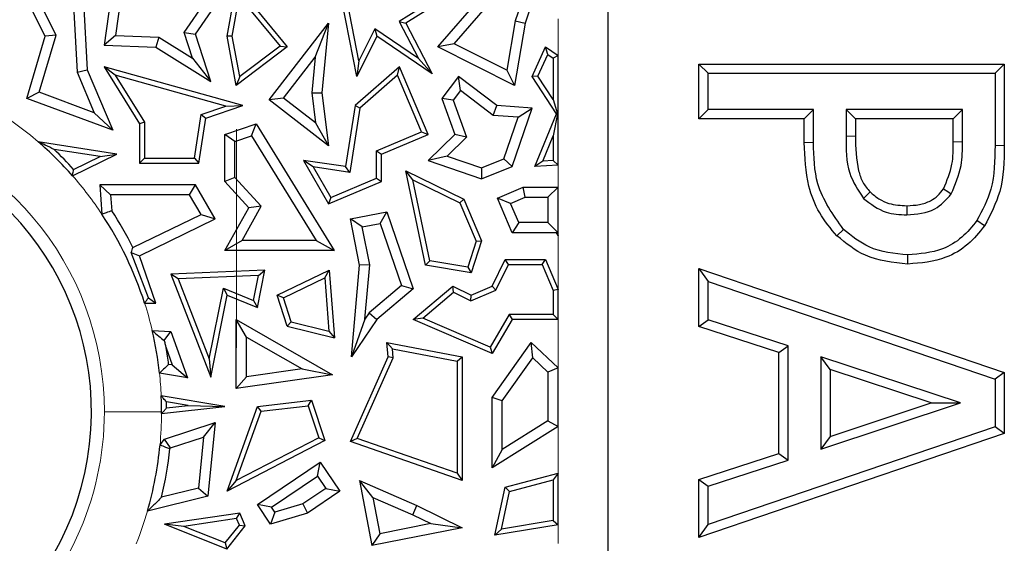
# Model space of a CAD drawing. Units: millimetres. Extents: x 0 to 420, y 0 to 297.
# Drawn here: x 169 to 175, y 45 to 48 of the extents above; entities that cross this region are included whole.
import ezdxf

# ---------------------------------------------------------------- set-up
doc = ezdxf.new("R2010")
doc.units = ezdxf.units.MM
doc.linetypes.add('CENTER', pattern=[10.16, 6.35, -1.27, 1.27, -1.27])

msp = doc.modelspace()

# ---------------------------------------------------------------- linework, layer by layer
at = {"color": 7, "linetype": 'CENTER', "lineweight": 18}
msp.add_line((170.3718, 85.7043), (170.3718, 44.3707), dxfattribs=at)
at = {"color": 7, "linetype": 'Continuous', "lineweight": 25}
for p, q in [((172.5293, 52.1289), (172.5293, 41.2956)), ((172.1819, 48.7897), (171.9915, 48.2342)), ((172.2407, 48.7799), (172.0487, 48.2196)), ((171.5419, 48.0813), (171.9178, 48.5142)), ((169.6535, 48.4574), (169.6031, 48.0917)), ((171.6718, 48.4517), (171.318, 48.2301)), ((171.6359, 48.1), (171.9825, 48.4991)), ((170.3177, 48.1437), (170.371, 48.4423)), ((170.371, 48.4423), (170.6674, 48.0813)), ((171.712, 48.4423), (171.3566, 48.2196)), ((169.2616, 48.1437), (169.1543, 48.3569)), ((169.483, 48.3444), (169.5049, 47.9482)), ((169.7037, 48.3911), (169.6702, 48.148)), ((170.0685, 48.1653), (170.1946, 48.3469)), ((170.1335, 48.1558), (170.2644, 48.3444)), ((170.3476, 48.1438), (170.3887, 48.3744)), ((170.3887, 48.3744), (170.6252, 48.0863)), ((171.0713, 47.9106), (170.987, 48.3444)), ((171.0837, 48.001), (171.0178, 48.3402)), ((169.3245, 48.1493), (169.2516, 48.2944)), ((169.4272, 48.2877), (169.4468, 47.9347)), ((171.318, 48.2301), (171.4298, 48.0149)), ((171.318, 48.2301), (171.3566, 48.2196)), ((171.9915, 48.2342), (171.9426, 47.9466)), ((171.9915, 48.2342), (172.0487, 48.2196)), ((170.1174, 48.016), (170.0685, 48.1653)), ((170.0685, 48.1653), (170.1335, 48.1558)), ((170.5627, 47.7742), (170.9072, 48.2196)), ((170.8291, 48.0226), (170.9072, 48.2196)), ((170.9072, 48.2196), (170.8682, 47.8156)), ((171.1766, 48.1869), (171.0837, 48.001)), ((171.4298, 48.0149), (171.1766, 48.1869)), ((171.1766, 48.1869), (171.1879, 48.1437)), ((171.3566, 48.2196), (171.5095, 47.9253)), ((172.0487, 48.2196), (171.9873, 47.8585)), ((169.1543, 47.7822), (169.2616, 48.1437)), ((169.2263, 47.8182), (169.3245, 48.1493)), ((169.3245, 48.1493), (169.2616, 48.1437)), ((169.6702, 48.148), (169.6031, 48.0917)), ((169.6702, 48.148), (169.9208, 48.1385)), ((169.9208, 48.1385), (169.9029, 48.0803)), ((169.9208, 48.1385), (170.1174, 48.016)), ((170.2235, 47.8806), (170.1335, 48.1558)), ((170.3476, 48.1438), (170.3177, 48.1437)), ((170.371, 47.8585), (170.3177, 48.1437)), ((170.3912, 47.9105), (170.3476, 48.1438)), ((171.1879, 48.1437), (171.0713, 47.9106)), ((171.5095, 47.9253), (171.1879, 48.1437)), ((169.6031, 48.0917), (169.9029, 48.0803)), ((169.9029, 48.0803), (170.2235, 47.8806)), ((170.6674, 48.0813), (170.371, 47.8585)), ((170.6252, 48.0863), (170.3912, 47.9105)), ((170.6252, 48.0863), (170.6674, 48.0813)), ((171.6359, 48.1), (171.5419, 48.0813)), ((171.9873, 47.8585), (171.5419, 48.0813)), ((171.9426, 47.9466), (171.6359, 48.1)), ((172.0898, 47.91), (172.1679, 48.0813)), ((172.1801, 48.0372), (172.1679, 48.0813)), ((172.1679, 48.0813), (172.2407, 48.0313)), ((170.1174, 48.016), (170.2235, 47.8806)), ((170.6451, 47.7847), (170.8291, 48.0226)), ((170.8291, 48.0226), (170.8091, 47.8147)), ((171.0837, 48.001), (171.0713, 47.9106)), ((171.4298, 48.0149), (171.5095, 47.9253)), ((172.1232, 47.9125), (172.1801, 48.0372)), ((172.1801, 48.0372), (172.2113, 48.0158)), ((172.2407, 48.0313), (172.2113, 48.0158)), ((172.2113, 48.0158), (172.2113, 47.7772)), ((172.2407, 47.3941), (172.2407, 48.0313)), ((169.4468, 47.9347), (169.5049, 47.9482)), ((169.5049, 47.9482), (169.6535, 47.5973)), ((169.6678, 47.9169), (169.6031, 47.9655)), ((169.6031, 47.9655), (169.8079, 47.6356)), ((170.4088, 47.7411), (169.6031, 47.9655)), ((171.3195, 47.9655), (171.0613, 47.7411)), ((171.3082, 47.9168), (171.3195, 47.9655)), ((171.4857, 47.5734), (171.3195, 47.9655)), ((171.9426, 47.9466), (171.9873, 47.8585)), ((173.0591, 47.6639), (173.0591, 47.9821)), ((173.0591, 47.9821), (173.1127, 47.9285)), ((173.0591, 47.9821), (174.8329, 47.9821)), ((174.8329, 47.9821), (174.7793, 47.9285)), ((174.8329, 47.9821), (174.8329, 47.5085)), ((169.4468, 47.9347), (169.5463, 47.6997)), ((169.6678, 47.9169), (169.8373, 47.644)), ((170.3098, 47.7382), (169.6678, 47.9169)), ((170.3912, 47.9105), (170.371, 47.8585)), ((171.3082, 47.9168), (171.0886, 47.726)), ((171.4471, 47.589), (171.3082, 47.9168)), ((171.6623, 47.91), (171.5653, 47.7822)), ((171.6736, 47.8277), (171.6623, 47.91)), ((171.8848, 47.7411), (171.6623, 47.91)), ((172.1232, 47.9125), (172.0898, 47.91)), ((172.2314, 47.6923), (172.0898, 47.91)), ((172.2113, 47.7772), (172.1232, 47.9125)), ((173.1127, 47.7175), (173.1127, 47.9285)), ((173.1127, 47.9285), (174.7793, 47.9285)), ((174.7793, 47.9285), (174.7793, 47.5089)), ((171.6736, 47.8277), (171.6315, 47.7721)), ((171.8632, 47.6837), (171.6736, 47.8277)), ((169.2263, 47.8182), (169.1543, 47.7822)), ((169.6535, 47.5973), (169.1543, 47.7822)), ((169.5463, 47.6997), (169.2263, 47.8182)), ((170.6451, 47.7847), (170.5627, 47.7742)), ((170.9072, 47.5077), (170.5627, 47.7742)), ((170.8311, 47.6409), (170.6451, 47.7847)), ((170.8091, 47.8147), (170.8682, 47.8156)), ((170.8091, 47.8147), (170.8311, 47.6409)), ((170.8682, 47.8156), (170.9072, 47.5077)), ((171.6315, 47.7721), (171.5653, 47.7822)), ((171.5653, 47.7822), (171.641, 47.5734)), ((171.6315, 47.7721), (171.7092, 47.5577)), ((172.2113, 47.7772), (172.2363, 47.6928)), ((170.1679, 47.6893), (170.3098, 47.7382)), ((170.1942, 47.6673), (170.4088, 47.7411)), ((170.3098, 47.7382), (170.4088, 47.7411)), ((171.0613, 47.7411), (171.0054, 47.3862)), ((171.0886, 47.726), (171.0299, 47.3528)), ((171.0886, 47.726), (171.0613, 47.7411)), ((171.8632, 47.6837), (171.8848, 47.7411)), ((172.0898, 47.7265), (171.8848, 47.7411)), ((171.9732, 47.3862), (172.0898, 47.7265)), ((172.0094, 47.6733), (172.0898, 47.7265)), ((173.0591, 47.6639), (173.1127, 47.7175)), ((173.7245, 47.7175), (173.1127, 47.7175)), ((173.6709, 47.6639), (173.7245, 47.7175)), ((173.7245, 47.5263), (173.7245, 47.7175)), ((174.5895, 47.7175), (173.9144, 47.7175)), ((173.9144, 47.7175), (173.9144, 47.5636)), ((173.968, 47.6639), (173.9144, 47.7175)), ((174.5359, 47.6639), (174.5895, 47.7175)), ((174.5895, 47.5303), (174.5895, 47.7175)), ((169.5463, 47.6997), (169.6535, 47.5973)), ((170.128, 47.4352), (170.1679, 47.6893)), ((170.1532, 47.4058), (170.1942, 47.6673)), ((170.1679, 47.6893), (170.1942, 47.6673)), ((172.0094, 47.6733), (171.8632, 47.6837)), ((171.9263, 47.4308), (172.0094, 47.6733)), ((172.1062, 47.3862), (172.2314, 47.6923)), ((172.2363, 47.6928), (172.2113, 47.5654)), ((172.2363, 47.6928), (172.2314, 47.6923)), ((173.6709, 47.6639), (173.0591, 47.6639)), ((173.6709, 47.5259), (173.6709, 47.6639)), ((173.968, 47.6639), (173.968, 47.5638)), ((174.5359, 47.6639), (173.968, 47.6639)), ((174.5359, 47.5306), (174.5359, 47.6639)), ((169.8373, 47.644), (169.8079, 47.6356)), ((169.8079, 47.6356), (169.8079, 47.4058)), ((169.8373, 47.644), (169.8373, 47.4352)), ((170.304, 47.5734), (170.4856, 47.6356)), ((170.4603, 47.5648), (170.4856, 47.6356)), ((170.4856, 47.6356), (170.9398, 46.8988)), ((170.8311, 47.6409), (170.9072, 47.5077)), ((170.3627, 47.5314), (170.304, 47.5734)), ((170.304, 47.2996), (170.304, 47.5734)), ((170.3627, 47.5314), (170.4603, 47.5648)), ((170.4603, 47.5648), (170.8345, 46.9576)), ((171.186, 47.4783), (171.4471, 47.589)), ((171.2154, 47.4589), (171.4857, 47.5734)), ((171.4471, 47.589), (171.4857, 47.5734)), ((171.641, 47.5734), (171.4857, 47.4223)), ((171.7092, 47.5577), (171.5952, 47.4469)), ((171.7092, 47.5577), (171.641, 47.5734)), ((172.1511, 47.4183), (172.2113, 47.5654)), ((172.2113, 47.5654), (172.2113, 47.4218)), ((169.6773, 47.4589), (169.2201, 47.5306)), ((169.5799, 47.4444), (169.3126, 47.4863)), ((170.3627, 47.3226), (170.3627, 47.5314)), ((171.186, 47.3195), (171.186, 47.4783)), ((171.186, 47.4783), (171.2154, 47.4589)), ((169.4187, 47.3337), (169.6773, 47.4589)), ((169.4259, 47.3699), (169.5799, 47.4444)), ((169.5799, 47.4444), (169.6773, 47.4589)), ((169.8373, 47.4352), (169.8079, 47.4058)), ((169.8373, 47.4352), (170.128, 47.4352)), ((170.128, 47.4352), (170.1532, 47.4058)), ((170.8178, 47.3843), (170.7622, 47.4223)), ((171.0054, 47.3862), (170.7622, 47.4223)), ((170.7622, 47.4223), (170.9072, 47.1695)), ((171.2154, 47.3001), (171.2154, 47.4589)), ((171.5952, 47.4469), (171.4857, 47.4223)), ((171.4857, 47.4223), (171.7964, 47.3158)), ((171.5952, 47.4469), (171.7949, 47.3785)), ((171.7949, 47.3785), (171.9263, 47.4308)), ((171.9263, 47.4308), (171.9732, 47.3862)), ((172.2113, 47.4218), (172.1511, 47.4183)), ((172.2113, 47.4218), (172.2407, 47.3941)), ((169.8079, 47.4058), (170.1532, 47.4058)), ((170.8178, 47.3843), (170.9197, 47.2067)), ((171.0299, 47.3528), (170.8178, 47.3843)), ((171.0299, 47.3528), (171.0054, 47.3862)), ((171.7949, 47.3785), (171.7964, 47.3158)), ((171.7964, 47.3158), (171.9732, 47.3862)), ((172.1511, 47.4183), (172.1062, 47.3862)), ((172.2407, 47.3941), (172.1062, 47.3862)), ((170.3627, 47.3226), (170.304, 47.2996)), ((170.5164, 47.1558), (170.3627, 47.3226)), ((170.9197, 47.2067), (171.186, 47.3195)), ((171.186, 47.3195), (171.2154, 47.3001)), ((171.3975, 47.3095), (171.3566, 47.3621)), ((171.3566, 47.3621), (171.6934, 47.1981)), ((171.47, 46.8134), (171.3566, 47.3621)), ((171.3975, 47.3095), (171.6707, 47.1765)), ((171.4947, 46.8391), (171.3975, 47.3095)), ((169.6411, 47.2218), (169.5778, 47.2806)), ((170.1335, 47.2806), (169.5778, 47.2806)), ((169.5778, 47.2806), (169.5904, 47.1099)), ((170.0997, 47.2218), (170.1335, 47.2806)), ((170.2489, 47.0821), (170.1335, 47.2806)), ((170.4442, 47.1475), (170.304, 47.2996)), ((170.9072, 47.1695), (171.2154, 47.3001)), ((171.8878, 47.2037), (172.0381, 47.2673)), ((172.05, 47.2086), (172.0381, 47.2673)), ((172.0381, 47.2673), (172.2407, 47.2673)), ((172.2407, 47.2673), (172.1819, 47.2086)), ((172.2407, 46.9857), (172.2407, 47.2673)), ((170.0997, 47.2218), (169.6411, 47.2218)), ((169.6411, 47.2218), (169.6479, 47.1295)), ((170.1662, 47.1073), (170.0997, 47.2218)), ((170.9197, 47.2067), (170.9072, 47.1695)), ((171.6707, 47.1765), (171.6934, 47.1981)), ((171.6934, 47.1981), (171.7964, 46.9551)), ((171.9649, 47.1725), (171.8878, 47.2037)), ((171.9732, 47.0022), (171.8878, 47.2037)), ((171.9649, 47.1725), (172.05, 47.2086)), ((172.05, 47.2086), (172.1819, 47.2086)), ((172.1819, 47.2086), (172.1819, 47.061)), ((170.304, 46.8988), (170.4442, 47.1475)), ((170.4046, 46.9576), (170.5164, 47.1558)), ((170.5164, 47.1558), (170.4442, 47.1475)), ((171.6707, 47.1765), (171.765, 46.9538)), ((172.0121, 47.061), (171.9649, 47.1725)), ((169.7706, 46.9159), (170.1662, 47.1073)), ((169.8079, 46.8687), (170.2489, 47.0821)), ((170.1662, 47.1073), (170.2489, 47.0821)), ((171.0338, 47.0821), (171.2454, 47.1237)), ((171.1028, 47.0357), (171.0338, 47.0821)), ((171.0867, 46.8134), (171.0338, 47.0821)), ((171.2065, 47.0561), (171.2454, 47.1237)), ((171.2454, 47.1237), (171.3995, 46.6759)), ((171.1028, 47.0357), (171.2065, 47.0561)), ((171.146, 46.8165), (171.1028, 47.0357)), ((171.2065, 47.0561), (171.3308, 46.6949)), ((172.0121, 47.061), (171.9732, 47.0022)), ((172.1819, 47.061), (172.0121, 47.061)), ((172.1819, 47.061), (172.2349, 47.008)), ((173.8605, 46.9839), (173.8985, 47.0217)), ((174.7182, 47.0419), (174.6742, 47.0724)), ((172.2314, 47.0022), (171.9732, 47.0022)), ((172.2349, 47.008), (172.2314, 47.0022)), ((172.2407, 46.9857), (172.2314, 47.0022)), ((172.2349, 47.008), (172.2407, 46.9857)), ((170.4046, 46.9576), (170.304, 46.8988)), ((170.8345, 46.9576), (170.4046, 46.9576)), ((170.8345, 46.9576), (170.9398, 46.8988)), ((171.765, 46.9538), (171.7154, 46.8021)), ((171.7964, 46.9551), (171.7355, 46.769)), ((171.765, 46.9538), (171.7964, 46.9551)), ((169.8604, 46.6239), (169.761, 46.8882)), ((169.761, 46.8882), (169.8079, 46.8687)), ((169.9029, 46.5936), (169.8079, 46.8687)), ((170.9398, 46.8988), (170.304, 46.8988)), ((174.2725, 46.82), (174.2724, 46.8736)), ((171.0398, 46.2808), (171.0867, 46.8134)), ((171.146, 46.8165), (171.0867, 46.8134)), ((171.118, 46.4994), (171.146, 46.8165)), ((171.4947, 46.8391), (171.47, 46.8134)), ((171.7355, 46.769), (171.47, 46.8134)), ((171.7154, 46.8021), (171.4947, 46.8391)), ((171.7154, 46.8021), (171.7355, 46.769)), ((171.8574, 46.6909), (171.9334, 46.847)), ((171.879, 46.6682), (171.9517, 46.8177)), ((171.9517, 46.8177), (171.9334, 46.847)), ((171.9334, 46.847), (172.1666, 46.847)), ((171.9517, 46.8177), (172.1471, 46.8177)), ((172.1471, 46.8177), (172.1666, 46.847)), ((172.1471, 46.8177), (172.2113, 46.6662)), ((172.1666, 46.847), (172.2407, 46.6721)), ((173.0591, 46.7945), (173.1127, 46.7196)), ((173.0591, 46.7945), (174.8329, 46.1893)), ((173.0591, 46.458), (173.0591, 46.7945)), ((170.5368, 46.7847), (169.9917, 46.7619)), ((170.0339, 46.7343), (169.9917, 46.7619)), ((169.9917, 46.7619), (170.2235, 46.1639)), ((170.5007, 46.7538), (170.0339, 46.7343)), ((170.4719, 46.6081), (170.5007, 46.7538)), ((170.4938, 46.5674), (170.5368, 46.7847)), ((170.5007, 46.7538), (170.5368, 46.7847)), ((170.6087, 46.6393), (170.9114, 46.7847)), ((170.6446, 46.6239), (170.8853, 46.7396)), ((170.8853, 46.7396), (170.9114, 46.7847)), ((170.8853, 46.7396), (170.9088, 46.4305)), ((170.9114, 46.7847), (170.9412, 46.3922)), ((170.0339, 46.7343), (170.2144, 46.2688)), ((170.2144, 46.2688), (170.2958, 46.68)), ((170.2958, 46.68), (170.4719, 46.6081)), ((170.2958, 46.68), (170.3177, 46.6393)), ((171.3308, 46.6949), (171.1438, 46.5372)), ((171.3308, 46.6949), (171.3995, 46.6759)), ((171.3995, 46.4974), (171.6294, 46.6909)), ((171.6337, 46.6561), (171.6294, 46.6909)), ((171.6294, 46.6909), (171.7355, 46.6393)), ((171.7355, 46.6393), (171.8574, 46.6909)), ((171.879, 46.6682), (171.8574, 46.6909)), ((173.1127, 46.7196), (174.7793, 46.151)), ((173.1127, 46.4968), (173.1127, 46.7196)), ((169.8604, 46.6239), (169.9029, 46.5936)), ((170.2235, 46.1639), (170.3177, 46.6393)), ((170.3177, 46.6393), (170.4938, 46.5674)), ((170.6446, 46.6239), (170.6087, 46.6393)), ((170.6674, 46.4602), (170.6087, 46.6393)), ((170.6903, 46.4848), (170.6446, 46.6239)), ((171.3995, 46.6759), (171.1879, 46.4974)), ((171.4547, 46.5055), (171.6337, 46.6561)), ((171.6337, 46.6561), (171.7346, 46.607)), ((171.7346, 46.607), (171.879, 46.6682)), ((171.7346, 46.607), (171.7355, 46.6393)), ((172.2407, 46.6721), (172.2113, 46.6662)), ((172.2113, 46.6662), (172.2113, 46.5268)), ((172.2407, 46.4974), (172.2407, 46.6721)), ((169.8384, 46.5936), (169.9029, 46.5936)), ((170.4719, 46.6081), (170.4938, 46.5674)), ((171.1438, 46.5372), (171.118, 46.4994)), ((171.1438, 46.5372), (171.1879, 46.4974)), ((171.9563, 46.5268), (171.8451, 46.3369)), ((172.2113, 46.5268), (171.9563, 46.5268)), ((171.9563, 46.5268), (171.9732, 46.4974)), ((172.2113, 46.5268), (172.2407, 46.4974)), ((170.4298, 46.3961), (170.371, 46.4974)), ((170.371, 46.0965), (170.371, 46.4974)), ((170.371, 46.4974), (170.9309, 46.1773)), ((170.6903, 46.4848), (170.6674, 46.4602)), ((170.6674, 46.4602), (170.9412, 46.3922)), ((170.6903, 46.4848), (170.9088, 46.4305)), ((171.118, 46.4994), (171.0398, 46.2808)), ((171.1879, 46.4974), (171.0398, 46.2808)), ((171.4547, 46.5055), (171.3995, 46.4974)), ((171.8574, 46.2996), (171.3995, 46.4974)), ((171.8451, 46.3369), (171.4547, 46.5055)), ((171.9732, 46.4974), (171.8574, 46.2996)), ((172.2407, 46.4974), (171.9732, 46.4974)), ((173.0591, 46.458), (173.1127, 46.4968)), ((173.5232, 46.3057), (173.0591, 46.458)), ((173.5768, 46.3445), (173.1127, 46.4968)), ((169.8825, 46.4341), (169.9917, 46.4292)), ((169.9518, 46.3755), (169.9917, 46.4292)), ((169.9917, 46.4292), (170.0871, 46.1591)), ((170.4298, 46.1643), (170.4298, 46.3961)), ((170.4298, 46.3961), (170.7534, 46.2111)), ((170.9088, 46.4305), (170.9412, 46.3922)), ((171.2782, 46.3278), (171.2454, 46.3639)), ((171.2454, 46.3639), (171.6836, 46.2808)), ((171.2529, 46.2808), (171.2454, 46.3639)), ((171.8451, 46.3369), (171.8574, 46.2996)), ((171.8574, 46.0444), (172.084, 46.3639)), ((172.093, 46.275), (172.084, 46.3639)), ((172.084, 46.3639), (172.2407, 46.2175)), ((173.5232, 46.3057), (173.5768, 46.3445)), ((173.5768, 45.6816), (173.5768, 46.3445)), ((169.963, 46.3339), (169.9984, 46.2337)), ((171.0338, 45.7897), (171.2529, 46.2808)), ((171.2829, 46.2758), (171.2529, 46.2808)), ((171.2829, 46.2758), (171.2782, 46.3278)), ((171.2782, 46.3278), (171.6542, 46.2565)), ((171.6542, 46.2565), (171.6836, 46.2808)), ((171.6836, 46.2808), (171.6836, 45.5631)), ((173.5232, 45.7204), (173.5232, 46.3057)), ((174.5779, 46.0135), (173.7667, 46.2819)), ((173.7667, 46.2819), (173.7667, 45.7439)), ((173.8203, 46.2077), (173.7667, 46.2819)), ((169.9984, 46.2337), (169.9778, 46.2371)), ((169.9984, 46.2337), (170.0871, 46.1591)), ((170.2144, 46.2688), (170.2235, 46.1639)), ((171.0737, 45.8069), (171.2829, 46.2758)), ((171.6542, 46.2565), (171.6542, 45.6044)), ((171.9161, 46.0256), (172.093, 46.275)), ((172.093, 46.275), (172.1819, 46.192)), ((170.0871, 46.1591), (169.9247, 46.1865)), ((170.9309, 46.1773), (170.371, 46.0965)), ((170.4298, 46.1643), (170.371, 46.0965)), ((170.7534, 46.2111), (170.4298, 46.1643)), ((170.7534, 46.2111), (170.9309, 46.1773)), ((172.2407, 46.2175), (172.1819, 46.192)), ((172.1819, 46.192), (172.1819, 45.9099)), ((172.2407, 45.8773), (172.2407, 46.2175)), ((174.4077, 46.0134), (173.8203, 46.2077)), ((173.8203, 46.2077), (173.8203, 45.8182)), ((174.8329, 46.1893), (174.7793, 46.151)), ((174.8329, 46.1893), (174.8329, 45.8364)), ((174.7793, 46.151), (174.7793, 45.8748)), ((170.304, 45.9917), (169.9348, 46.0544)), ((169.9368, 45.9511), (170.304, 45.9917)), ((170.0922, 45.9978), (169.9655, 46.0194)), ((169.9661, 45.9839), (170.0922, 45.9978)), ((170.0922, 45.9978), (170.304, 45.9917)), ((170.3177, 45.5013), (170.4938, 45.9917)), ((170.4938, 45.9917), (170.8089, 46.0289)), ((170.5153, 45.9646), (170.4938, 45.9917)), ((170.5153, 45.9646), (170.7884, 45.9969)), ((170.7884, 45.9969), (170.8089, 46.0289)), ((170.7884, 45.9969), (170.8499, 45.8096)), ((170.8089, 46.0289), (170.8856, 45.795)), ((171.9161, 46.0256), (171.8574, 46.0444)), ((171.8574, 45.637), (171.8574, 46.0444)), ((171.9161, 45.7433), (171.9161, 46.0256)), ((173.7667, 45.7439), (174.5779, 46.0135)), ((173.8203, 45.8182), (174.4077, 46.0134)), ((174.4077, 46.0134), (174.5779, 46.0135)), ((170.3706, 45.5617), (170.5153, 45.9646)), ((169.9531, 45.803), (170.2489, 45.8989)), ((170.1812, 45.8152), (170.2489, 45.8989)), ((170.2489, 45.8989), (170.2049, 45.4708)), ((172.2407, 45.8773), (171.8574, 45.637)), ((172.1819, 45.9099), (171.9161, 45.7433)), ((172.1819, 45.9099), (172.2407, 45.8773)), ((174.8329, 45.8364), (173.0591, 45.2312)), ((174.7793, 45.8748), (173.1127, 45.3061)), ((174.8329, 45.8364), (174.7793, 45.8748)), ((169.9279, 45.7696), (169.9531, 45.803)), ((169.9888, 45.7528), (169.9531, 45.803)), ((169.9888, 45.7528), (170.1812, 45.8152)), ((170.1812, 45.8152), (170.1506, 45.518)), ((170.8856, 45.795), (170.3177, 45.5013)), ((170.8499, 45.8096), (170.3706, 45.5617)), ((170.8499, 45.8096), (170.8856, 45.795)), ((171.0737, 45.8069), (171.0338, 45.7897)), ((171.6836, 45.5631), (171.0338, 45.7897)), ((171.6542, 45.6044), (171.0737, 45.8069)), ((173.8203, 45.8182), (173.7667, 45.7439)), ((169.9848, 45.7474), (169.9888, 45.7528)), ((171.9161, 45.7433), (171.8574, 45.637)), ((173.0591, 45.5678), (173.5232, 45.7204)), ((173.5232, 45.7204), (173.5768, 45.6816)), ((170.4938, 45.4225), (170.8588, 45.6698)), ((170.8431, 45.5882), (170.8588, 45.6698)), ((170.8588, 45.6698), (170.973, 45.5013)), ((173.1127, 45.529), (173.5768, 45.6816)), ((171.6542, 45.6044), (171.6836, 45.5631)), ((171.9334, 45.5229), (172.2407, 45.6044)), ((172.2407, 45.6044), (172.2113, 45.5662)), ((172.2407, 45.3047), (172.2407, 45.6044)), ((170.3706, 45.5617), (170.3177, 45.5013)), ((170.5754, 45.4068), (170.8431, 45.5882)), ((170.8431, 45.5882), (170.8914, 45.517)), ((171.1649, 45.4647), (171.0867, 45.5631)), ((171.0867, 45.5631), (171.4205, 45.4171)), ((171.0867, 45.5631), (171.1576, 45.1842)), ((171.9583, 45.4991), (172.2113, 45.5662)), ((172.2113, 45.5662), (172.2113, 45.3296)), ((173.0591, 45.2312), (173.0591, 45.5678)), ((173.0591, 45.5678), (173.1127, 45.529)), ((170.1506, 45.518), (169.937, 45.4655)), ((170.1506, 45.518), (170.2049, 45.4708)), ((170.8914, 45.517), (170.7585, 45.4269)), ((170.973, 45.5013), (170.784, 45.3732)), ((170.8914, 45.517), (170.973, 45.5013)), ((171.8732, 45.2446), (171.9334, 45.5229)), ((171.9111, 45.2806), (171.9583, 45.4991)), ((171.9583, 45.4991), (171.9334, 45.5229)), ((173.1127, 45.3061), (173.1127, 45.529)), ((170.2049, 45.4708), (169.8548, 45.3848)), ((170.5754, 45.4068), (170.4938, 45.4225)), ((170.5704, 45.3093), (170.4938, 45.4225)), ((170.7585, 45.4269), (170.5949, 45.378)), ((170.7585, 45.4269), (170.784, 45.3732)), ((171.1649, 45.4647), (171.2045, 45.2534)), ((171.1649, 45.4647), (171.3958, 45.3638)), ((170.3913, 45.3732), (169.9531, 45.3093)), ((170.3732, 45.3409), (170.3913, 45.3732)), ((170.4233, 45.2989), (170.3913, 45.3732)), ((170.5949, 45.378), (170.5704, 45.3093)), ((170.784, 45.3732), (170.5704, 45.3093)), ((170.5949, 45.378), (170.5754, 45.4068)), ((171.3958, 45.3638), (171.4205, 45.4171)), ((171.3958, 45.3638), (171.5011, 45.3123)), ((171.4205, 45.4171), (171.6836, 45.2885)), ((170.0656, 45.296), (169.9531, 45.3093)), ((170.316, 45.1644), (169.9531, 45.3093)), ((170.3732, 45.3409), (170.0656, 45.296)), ((170.3893, 45.3035), (170.3732, 45.3409)), ((171.5011, 45.3123), (171.2045, 45.2534)), ((171.5011, 45.3123), (171.6836, 45.2885)), ((172.2407, 45.3047), (171.8732, 45.2446)), ((172.2113, 45.3296), (171.9111, 45.2806)), ((172.2113, 45.3296), (172.2407, 45.3047)), ((173.0591, 45.2312), (173.1127, 45.3061)), ((170.3066, 45.1998), (170.0656, 45.296)), ((170.3066, 45.1998), (170.3893, 45.3035)), ((170.316, 45.1644), (170.4233, 45.2989)), ((170.3893, 45.3035), (170.4233, 45.2989)), ((171.6836, 45.2885), (171.1576, 45.1842)), ((171.2045, 45.2534), (171.1576, 45.1842)), ((171.9111, 45.2806), (171.8732, 45.2446)), ((170.3066, 45.1998), (170.316, 45.1644))]:
    msp.add_line(p, q, dxfattribs=at)
at = {"color": 8, "linetype": 'Continuous', "lineweight": 18}
for p, q in [((172.2407, 48.0313), (172.2407, 48.2458)), ((173.6709, 47.5259), (173.7245, 47.5263)), ((174.8329, 47.5085), (174.7793, 47.5089)), ((172.2407, 47.2673), (172.2407, 47.3941)), ((172.2407, 46.6721), (172.2407, 46.9857)), ((172.2407, 46.2175), (172.2407, 46.4974)), ((169.6048, 45.9622), (169.9369, 45.9622)), ((172.2407, 45.6044), (172.2407, 45.8773)), ((172.2407, 45.1956), (172.2407, 45.3047))]:
    msp.add_line(p, q, dxfattribs=at)
at = {"color": 8, "linetype": 'Continuous', "lineweight": 18, "flags": 128}
for points in [[(173.968, 47.5638), (173.9379, 47.5637), (173.9144, 47.5636)], [(174.5359, 47.5306), (174.5659, 47.5304), (174.5895, 47.5303)]]:
    msp.add_lwpolyline(points, dxfattribs=at)
at = {"color": 7, "linetype": 'Continuous', "lineweight": 25, "flags": 128}
for points in [[(174.4802, 47.2577), (174.5052, 47.2411), (174.5249, 47.228)], [(174.0533, 47.2394), (174.032, 47.2183), (174.0152, 47.2016)], [(174.2668, 47.1593), (174.267, 47.1293), (174.2671, 47.1057)]]:
    msp.add_lwpolyline(points, dxfattribs=at)
at = {"color": 8, "linetype": 'Continuous', "lineweight": 18}
for radius, start, end in [(2.0742, 49.1243, 57.7203), (1.7421, 0, 80.5807), (2.0742, 33.5945, 41.3929), (2.0742, 13.148, 17.7205), (2.0742, 2.546, 6.2069), (1.7421, 260.5807, 0), (2.0742, 354.6718, 359.6927), (2.0742, 338.3076, 343.834)]:
    msp.add_arc((167.8627, 45.9622), radius, start, end, dxfattribs=at)
at = {"color": 7, "linetype": 'Continuous', "lineweight": 25}
for radius, start, end in [(1.6667, 260.5807, 80.5807), (2.0742, 41.3929, 49.1243), (2.1036, 42.0018, 46.4296), (2.0742, 17.7205, 33.5945), (2.133, 26.559, 33.1779), (2.0742, 6.2069, 13.148), (2.133, 7.405, 10.0359), (2.0742, 0, 2.546), (2.1036, 0.5904, 1.556), (2.0742, 359.6927, 0), (2.0742, 343.834, 354.6718), (2.133, 346.5321, 354.2201)]:
    msp.add_arc((167.8627, 45.9622), radius, start, end, dxfattribs=at)
for points, knots in [([(173.9144, 47.5636), (173.9134, 47.4896), (173.9116, 47.3581), (173.9837, 47.2492), (174.0152, 47.2016)], [0, 0, 0, 0, 0.56263, 1, 1, 1, 1]), ([(173.968, 47.5638), (173.9693, 47.4961), (173.9711, 47.4045), (174.0071, 47.2935), (174.0379, 47.2574), (174.0533, 47.2394)], [0, 0, 0, 0, 0.588892, 0.795429, 1, 1, 1, 1]), ([(169.3126, 47.4863), (169.2957, 47.4946), (169.2656, 47.5093), (169.234, 47.5241), (169.2201, 47.5306)], [0, 0, 0, 0, 0.559995, 1, 1, 1, 1]), ([(173.8605, 46.9839), (173.8245, 47.0267), (173.7523, 47.1124), (173.6805, 47.2994), (173.6745, 47.4408), (173.6709, 47.5259)], [0, 0, 0, 0, 0.283101, 0.568201, 1, 1, 1, 1]), ([(173.8985, 47.0217), (173.8383, 47.1066), (173.7302, 47.2589), (173.7262, 47.4443), (173.7245, 47.5263)], [0, 0, 0, 0, 0.557736, 1, 1, 1, 1]), ([(174.4802, 47.2577), (174.4998, 47.3046), (174.5364, 47.392), (174.5361, 47.4867), (174.5359, 47.5306)], [0, 0, 0, 0, 0.535865, 1, 1, 1, 1]), ([(174.5249, 47.228), (174.5481, 47.282), (174.5896, 47.3788), (174.5895, 47.4839), (174.5895, 47.5303)], [0, 0, 0, 0, 0.5580876, 1, 1, 1, 1]), ([(174.7793, 47.5089), (174.7781, 47.4225), (174.7758, 47.2684), (174.7052, 47.1322), (174.6742, 47.0724)], [0, 0, 0, 0, 0.560873, 1, 1, 1, 1]), ([(174.8329, 47.5085), (174.8313, 47.4178), (174.8285, 47.253), (174.7524, 47.1073), (174.7182, 47.0419)], [0, 0, 0, 0, 0.550376, 1, 1, 1, 1]), ([(169.4187, 47.3337), (169.4201, 47.3405), (169.4225, 47.3525), (169.4249, 47.3646), (169.4259, 47.3699)], [0, 0, 0, 0, 0.56, 1, 1, 1, 1]), ([(174.2668, 47.1593), (174.2913, 47.1604), (174.3386, 47.1624), (174.4004, 47.1833), (174.4485, 47.2159), (174.4696, 47.2437), (174.4802, 47.2577)], [0, 0, 0, 0, 0.2990144, 0.5765082, 0.7858826, 1, 1, 1, 1]), ([(174.0152, 47.2016), (174.0571, 47.1695), (174.132, 47.1118), (174.2257, 47.1076), (174.2671, 47.1057)], [0, 0, 0, 0, 0.558557, 1, 1, 1, 1]), ([(174.0533, 47.2394), (174.0698, 47.2251), (174.1024, 47.1968), (174.1748, 47.1642), (174.2315, 47.1612), (174.2668, 47.1593)], [0, 0, 0, 0, 0.279825, 0.550447, 1, 1, 1, 1]), ([(174.2671, 47.1057), (174.3247, 47.1102), (174.4274, 47.1183), (174.4951, 47.1945), (174.5249, 47.228)], [0, 0, 0, 0, 0.560364, 1, 1, 1, 1]), ([(169.6479, 47.1295), (169.6372, 47.1258), (169.618, 47.1194), (169.5988, 47.1128), (169.5904, 47.1099)], [0, 0, 0, 0, 0.56, 1, 1, 1, 1]), ([(174.2724, 46.8736), (174.1942, 46.8814), (174.0546, 46.8953), (173.9462, 46.983), (173.8985, 47.0217)], [0, 0, 0, 0, 0.559656, 1, 1, 1, 1]), ([(174.6742, 47.0724), (174.6465, 47.0386), (174.5912, 46.9709), (174.4544, 46.8882), (174.3414, 46.8791), (174.2724, 46.8736)], [0, 0, 0, 0, 0.280346, 0.560687, 1, 1, 1, 1]), ([(174.7182, 47.0419), (174.6875, 47.0043), (174.6257, 46.9287), (174.4737, 46.8368), (174.3483, 46.8264), (174.2725, 46.82)], [0, 0, 0, 0, 0.280223, 0.56467, 1, 1, 1, 1]), ([(174.2725, 46.82), (174.1867, 46.8286), (174.0328, 46.8441), (173.9134, 46.941), (173.8605, 46.9839)], [0, 0, 0, 0, 0.5569867, 1, 1, 1, 1]), ([(169.761, 46.8882), (169.7628, 46.8933), (169.766, 46.9026), (169.7692, 46.9119), (169.7706, 46.9159)], [0, 0, 0, 0, 0.56, 1, 1, 1, 1]), ([(169.8384, 46.5936), (169.8426, 46.5992), (169.8499, 46.6093), (169.8572, 46.6194), (169.8604, 46.6239)], [0, 0, 0, 0, 0.56, 1, 1, 1, 1]), ([(169.8825, 46.4341), (169.8956, 46.4231), (169.919, 46.4036), (169.9418, 46.3841), (169.9518, 46.3755)], [0, 0, 0, 0, 0.56, 1, 1, 1, 1]), ([(169.9518, 46.3755), (169.954, 46.3677), (169.9578, 46.3537), (169.9614, 46.34), (169.963, 46.3339)], [0, 0, 0, 0, 0.559961, 1, 1, 1, 1]), ([(169.9778, 46.2371), (169.968, 46.2277), (169.9504, 46.2108), (169.9325, 46.1939), (169.9247, 46.1865)], [0, 0, 0, 0, 0.56, 1, 1, 1, 1]), ([(169.9655, 46.0194), (169.9598, 46.0259), (169.9496, 46.0376), (169.9393, 46.0492), (169.9348, 46.0544)], [0, 0, 0, 0, 0.56, 1, 1, 1, 1]), ([(169.9368, 45.9511), (169.9423, 45.9572), (169.9522, 45.9682), (169.9619, 45.9791), (169.9661, 45.9839)], [0, 0, 0, 0, 0.56, 1, 1, 1, 1]), ([(169.9279, 45.7696), (169.9385, 45.7655), (169.9575, 45.7581), (169.9765, 45.7507), (169.9848, 45.7474)], [0, 0, 0, 0, 0.56, 1, 1, 1, 1]), ([(169.937, 45.4655), (169.922, 45.4505), (169.8952, 45.4237), (169.8672, 45.3966), (169.8548, 45.3848)], [0, 0, 0, 0, 0.559999, 1, 1, 1, 1])]:
    msp.add_open_spline(points, degree=3, knots=knots, dxfattribs=at)

doc.saveas('drawing.dxf')
